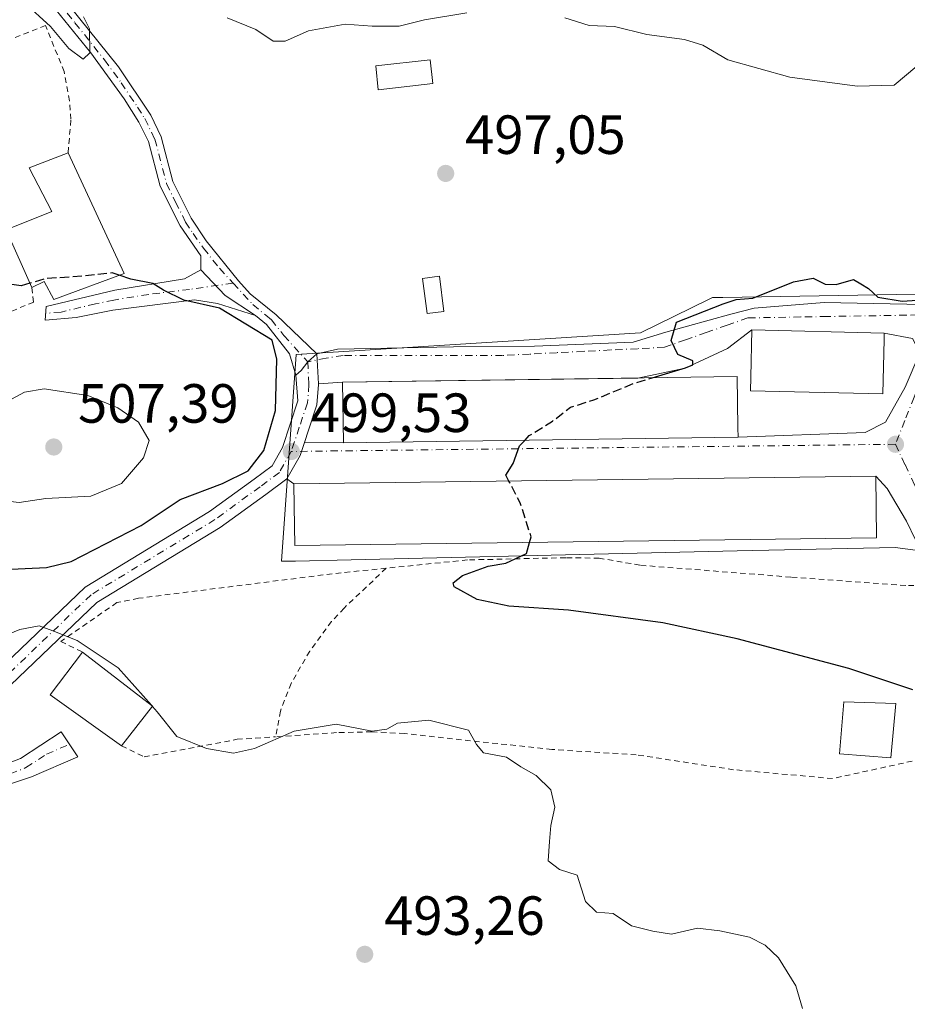
# Model space of a CAD drawing. Units: metres. Extents: x 573116 to 576564, y 4749631 to 4751992.
# Drawn here: x 575571 to 575732, y 4750608 to 4750787 of the extents above; entities that cross this region are included whole.
import ezdxf

# ---------------------------------------------------------------- set-up
doc = ezdxf.new("R2010")
doc.units = ezdxf.units.M
doc.header["$MEASUREMENT"] = 0
for name, pattern in [('DGN Style 2', [1.6480167562047852, 0.988810053722871, -0.6592067024819142]), ('DGN Style 3', [2.307223458686699, 1.648016756204785, -0.6592067024819142]), ('DGN Style 4', [2.6384748266838614, 1.318413404963828, -0.6592067024819142, 0.001648016756204785, -0.6592067024819142])]:
    doc.linetypes.add(name, pattern=pattern)
for name, color, linetype, lineweight in [('Alambrada', 7, 'DGN Style 2', 0), ('Camino Cxs', 7, 'Continuous', 0), ('Camino eje', 30, 'DGN Style 4', 13), ('Curva de nivel maestra', 30, 'Continuous', 30), ('Curva de nivel maestra oculto', 30, 'DGN Style 3', 30), ('Curva de nivel normal', 30, 'Continuous', 0), ('Edificación Cxs', 1, 'Continuous', 13), ('Edificación ligera Cxs', 1, 'Continuous', 0), ('Huerta CxS', 92, 'Continuous', 0), ('Núcleo urbano CxS', 7, 'Continuous', 0), ('Pista pavimentada Cxs', 135, 'Continuous', 0), ('Pista pavimentada eje', 135, 'DGN Style 4', 0), ('Prado CxS', 92, 'Continuous', 0), ('Punto de cota en terreno', 7, 'Continuous', 0), ('Rótulo de punto de cota en terreno', 7, 'Continuous', 0), ('Vía urbana Cxs', 4, 'Continuous', 0), ('Vía urbana eje', 4, 'DGN Style 4', 0)]:
    doc.layers.add(name, color=color, linetype=linetype, lineweight=lineweight)
doc.styles.add('Style-Arial', font='txt')

# ---------------------------------------------------------------- blocks, each defined once
blk = doc.blocks.new('5PATER')
at = {"layer": 'Huerta CxS', "linetype": 'Continuous', "lineweight": 0}
h = blk.add_hatch(color=51, dxfattribs=at)
edge = h.paths.add_edge_path()
edge.add_ellipse((0, 0), major_axis=(-0.1095731443231308, -0.1110710700762829), ratio=0.9994222409660322, start_angle=0, end_angle=360)
blk = doc.blocks.new('*U39')
at = {"layer": 'Vía urbana Cxs', "color": 4, "linetype": 'Continuous', "lineweight": 0}
for points in [[(575735.0844000002, 4750688.776799999, 501.9201999999932), (575731.8036000002, 4750695.550200001, 502.2005999999965), (575728.3110999997, 4750701.4769, 503.6178000000073), (575726.2501999997, 4750703.6801, 503.7323000000034), (575620.6001000004, 4750702.3201, 503.2155999999959), (575619.2993000001, 4750703.2049, 501.6046000000061), (575621.7269000001, 4750707.4757, 499.4848000000056), (575622.4979999998, 4750709.8046, 499.5102000000043), (575629.5801999997, 4750709.770099999, 504.2452999999951), (575701.2202000003, 4750710.8101, 504.5714000000008), (575724.2878999999, 4750711.6538, 501.2712000000029), (575727.9921000004, 4750713.505899999, 501.9426999999997), (575731.5639000004, 4750719.855900001, 502.226800000004), (575734.2098000003, 4750726.0736, 502.8292999999976)], [(575732.8869000003, 4750728.719500001, 503.1980999999942), (575727.7701000003, 4750729.670100001, 504.1159999999945), (575703.7600999996, 4750730.2401, 503.5056000000041), (575699.2846999997, 4750726.8674, 502.788400000005), (575691.6118000001, 4750723.295499999, 503.9879999999976), (575683.0080000004, 4750721.510500001, 506.0939000000071), (575629.4200999998, 4750720.7401, 502.8132999999943), (575625.0784999998, 4750720.462300001, 500.7237000000023), (575624.7609000001, 4750725.9397, 499.7387000000017), (575628.5100999996, 4750726.7711, 499.7492999999959), (575649.5708999997, 4750727.194399999, 500.1714999999967), (575664.2818, 4750727.300200001, 499.9210000000021), (575682.1677999999, 4750728.041099999, 499.9075000000012), (575688.0943999998, 4750729.8402, 499.9677999999985), (575699.9477000004, 4750733.121099999, 500.5388999999996), (575704.1810999997, 4750734.179400001, 501.0197999999946), (575716.8810999999, 4750735.2378, 501.3965000000026), (575743.8687000005, 4750734.7086, 501.3147000000026)]]:
    blk.add_polyline3d(points, dxfattribs=at)

msp = doc.modelspace()

# ---------------------------------------------------------------- linework, layer by layer
at = {"layer": 'Alambrada', "color": 7, "linetype": 'DGN Style 2', "lineweight": 0}
for points in [[(575579.6001000004, 4750762.420100001, 499.7470999999932), (575580.1201, 4750768.5001, 501.0733999999939), (575579.8300999999, 4750771.850099999, 500.793399999995), (575578.8701, 4750777.140100001, 498.3610000000045), (575575.5100999996, 4750785.540100001, 498.264599999995), (575525.6001000004, 4750765.850099999, 497.1524000000064), (575537.7901, 4750724.5701, 506.8132999999943)], [(575572.9901000002, 4750737.9301, 501.1401000000042), (575573.3501000004, 4750735.300100001, 501.540599999993), (575569.0701000001, 4750733.540100001, 502.825800000006), (575558.3201000001, 4750730.1801, 506.2541000000056), (575547.0701000001, 4750726.2601, 506.7746999999945), (575537.7901, 4750724.5701, 506.8132999999943)], [(575812.9101, 4750688.3301, 509.1616999999969), (575812.6700999998, 4750684.720100001, 506.2287000000069), (575794.1401000004, 4750684.0101, 505.423299999995), (575731.6700999998, 4750683.850099999, 502.206600000005), (575710.8201000001, 4750685.380100001, 501.9998999999953), (575683.4200999998, 4750687.540100001, 502.3653999999952), (575676.0301000001, 4750688.8201, 503.2707999999984), (575669.9401000004, 4750688.9001, 503.2747999999993), (575652.1001000004, 4750688.5001, 504.7118999999948), (575637.3501000004, 4750686.9901, 507.5966000000044)], [(575637.3501000004, 4750686.9901, 507.5966000000044), (575629.1901000004, 4750686.1801, 503.4624999999942), (575592.3800999997, 4750681.540100001, 498.4474000000046), (575588.4600999998, 4750680.7401, 498.0151999999944), (575578.2701000003, 4750673.690099999, 497.0236000000005), (575582.2301000003, 4750671.770099999, 497.8518999999943)], [(575637.3501000004, 4750686.9901, 507.5966000000044), (575629.7100999998, 4750679.770099999, 505.2639000000054), (575627.4301000005, 4750677.300100001, 506.5335000000051), (575623.4600999998, 4750671.940099999, 505.4698999999965), (575620.1001000004, 4750666.090100001, 503.8944999999949), (575618.1401000004, 4750661.050100001, 501.795499999993), (575617.2801000001, 4750656.390100001, 497.440499999997)], [(575851.9501, 4750662.4001, 504.7054000000062), (575835.7801000001, 4750660.3301, 503.045100000003), (575818.5900999998, 4750658.8101, 502.6055999999954), (575810.7801000001, 4750658.4101, 502.7651000000042), (575803.5100999996, 4750658.2501, 502.3295999999973), (575793.7100999998, 4750658.5801, 502.2896000000038), (575768.2600999996, 4750658.7301, 500.6321000000025), (575760.7100999998, 4750657.770099999, 500.4588999999978), (575739.3000999996, 4750653.380100001, 499.2173000000039), (575718.3901000004, 4750648.8101, 499.1858000000066), (575700.3901000004, 4750650.420100001, 498.2111000000005), (575682.7401000002, 4750653.130100001, 498.7387000000017), (575667.4200999998, 4750654.090100001, 497.4342000000034), (575640.6700999998, 4750656.970100001, 496.8366999999998), (575634.7100999998, 4750657.300100001, 497.0896999999969), (575628.3501000004, 4750657.140100001, 497.0777999999991), (575617.2801000001, 4750656.390100001, 497.440499999997)], [(575589.3000999996, 4750654.7401, 494.952099999995), (575593.3901000004, 4750652.7401, 494.8880999999965), (575610.3000999996, 4750655.9301, 496.3325000000041), (575617.2801000001, 4750656.390100001, 497.440499999997)]]:
    msp.add_polyline3d(points, dxfattribs=at)
at = {"layer": 'Camino Cxs', "color": 7, "linetype": 'Continuous', "lineweight": 0, "extrusion": (-0.01725190832955872, -0.06204004502681399, 0.9979245484865373), "elevation": -304166.79264996, "flags": 128}
msp.add_lwpolyline([(-718216.3893148822, 4721494.361730726), (-718210.8685926351, 4721491.078819452), (-718204.6216854024, 4721489.05999984)], dxfattribs=at)
msp.add_lwpolyline([(-718216.3893148822, 4721494.361730726), (-718210.8685926351, 4721491.078819452), (-718204.6216854024, 4721489.05999984)], dxfattribs=at)
at = {"layer": 'Camino Cxs', "color": 7, "linetype": 'Continuous', "lineweight": 0}
for points in [[(575578.0000999998, 4750791.460100001, 496.3508000000002), (575588.7200999996, 4750778.020099999, 500.444399999993), (575594.6001000004, 4750769.220100001, 506.2921999999963), (575596.5201000003, 4750765.300100001, 507.2565999999933), (575598.6401000004, 4750757.220100001, 506.4777000000031), (575601.9200999998, 4750750.5701, 503.5065999999933), (575604.6801000005, 4750746.420100001, 502.6621000000014), (575610.5201000003, 4750739.140100001, 501.6546999999992), (575612.6401000004, 4750736.8201, 500.874100000001), (575617.4001000002, 4750732.9801, 499.6503999999986), (575624.7609000001, 4750725.9397, 499.7387000000017), (575623.0938999997, 4750724.4779, 499.6728000000003), (575621.9303000001, 4750722.909499999, 499.6494999999995), (575620.9243000001, 4750722.0239, 499.8138000000035), (575619.8201000001, 4750725.9101, 499.8472000000039), (575615.6401000004, 4750731.2401, 500.1560999999929), (575613.6001000004, 4750732.890100001, 500.3613000000041), (575608.1212999999, 4750736.504699999, 500.4912999999942), (575603.6801000005, 4750741.140100001, 500.7026999999944), (575603.6801000005, 4750743.7301, 501.2669000000024), (575599.9301000005, 4750749.120100001, 501.9073000000063), (575596.3201000001, 4750756.350099999, 505.8292999999976), (575594.2001, 4750764.440099999, 507.7116999999998), (575592.4600999998, 4750767.9901, 506.7520999999979), (575589.7901, 4750772.210100001, 502.8959999999934), (575583.7001, 4750780.540100001, 499.8196000000025), (575577.4501, 4750788.300100001, 497.1895999999979)], [(575578.0000999998, 4750791.460100001, 496.3508000000002), (575588.7200999996, 4750778.020099999, 500.444399999993), (575594.6001000004, 4750769.220100001, 506.2921999999963), (575596.5201000003, 4750765.300100001, 507.2565999999933), (575598.6401000004, 4750757.220100001, 506.4777000000031), (575601.9200999998, 4750750.5701, 503.5065999999933), (575604.6801000005, 4750746.420100001, 502.6621000000014), (575610.5201000003, 4750739.140100001, 501.6546999999992), (575612.6401000004, 4750736.8201, 500.874100000001), (575617.4001000002, 4750732.9801, 499.6503999999986), (575624.7609000001, 4750725.9397, 499.7387000000017)], [(575603.6801000005, 4750741.140100001, 500.7026999999944), (575603.6801000005, 4750743.7301, 501.2669000000024), (575599.9301000005, 4750749.120100001, 501.9073000000063), (575596.3201000001, 4750756.350099999, 505.8292999999976), (575594.2001, 4750764.440099999, 507.7116999999998), (575592.4600999998, 4750767.9901, 506.7520999999979), (575589.7901, 4750772.210100001, 502.8959999999934), (575583.7001, 4750780.540100001, 499.8196000000025), (575577.4501, 4750788.300100001, 497.1895999999979)], [(575613.6001000004, 4750732.890100001, 500.3613000000041), (575606.7200999996, 4750735.0601, 500.8926000000066), (575602.5601000004, 4750735.700099999, 500.760500000004), (575587.7200999996, 4750733.860099999, 502.2222000000039), (575581.0401, 4750732.5001, 502.3171000000002), (575575.4401000004, 4750732.020099999, 502.8681999999972), (575575.6001000004, 4750734.5001, 501.9731999999931), (575588.0701000001, 4750737.4801, 501.2142000000022), (575600.7600999996, 4750739.540100001, 500.2590000000055), (575603.6801000005, 4750741.140100001, 500.7026999999944)], [(575620.9243000001, 4750722.0239, 499.8138000000035), (575619.8201000001, 4750725.9101, 499.8472000000039), (575615.6401000004, 4750731.2401, 500.1560999999929), (575613.6001000004, 4750732.890100001, 500.3613000000041)], [(575624.7609000001, 4750725.9397, 499.7387000000017), (575623.0938999997, 4750724.4779, 499.6728000000003), (575621.9303000001, 4750722.909499999, 499.6494999999995), (575620.9243000001, 4750722.0239, 499.8138000000035)], [(575557.2373000003, 4750649.154100001, 493.3782000000065), (575560.3501000004, 4750648.9001, 493.713699999993), (575565.1601, 4750650.190099999, 494.397299999997), (575570.9401000004, 4750652.450099999, 494.2163), (575578.3501000004, 4750657.300100001, 495.4106999999931), (575581.3501000004, 4750652.7401, 493.4296999999933), (575572.9501, 4750649.140100001, 493.1042000000016), (575564.7901, 4750646.420100001, 493.200800000006), (575560.3501000004, 4750644.6601, 492.9973000000027), (575554.4245999996, 4750644.1227, 493.554999999993)]]:
    msp.add_polyline3d(points, dxfattribs=at)
for points in [[(575613.6001000004, 4750732.890100001, 500.3613000000041), (575606.7200999996, 4750735.0601, 500.8926000000066), (575602.5601000004, 4750735.700099999, 500.760500000004), (575587.7200999996, 4750733.860099999, 502.2222000000039), (575581.0401, 4750732.5001, 502.3171000000002), (575575.4401000004, 4750732.020099999, 502.8681999999972), (575575.6001000004, 4750734.5001, 501.9731999999931), (575588.0701000001, 4750737.4801, 501.2142000000022), (575600.7600999996, 4750739.540100001, 500.2590000000055), (575603.6801000005, 4750741.140100001, 500.7026999999944), (575608.1212999999, 4750736.504699999, 500.4912999999942)], [(575554.4244999997, 4750644.1227, 493.554999999993), (575557.2373000003, 4750649.154100001, 493.3782000000065), (575560.3501000004, 4750648.9001, 493.713699999993), (575565.1601, 4750650.190099999, 494.397299999997), (575570.9401000004, 4750652.450099999, 494.2163), (575578.3501000004, 4750657.300100001, 495.4106999999931), (575581.3501000004, 4750652.7401, 493.4296999999933), (575572.9501, 4750649.140100001, 493.1042000000016), (575564.7901, 4750646.420100001, 493.200800000006), (575560.3501000004, 4750644.6601, 492.9973000000027)]]:
    msp.add_polyline3d(points, close=True, dxfattribs=at)
at = {"layer": 'Camino eje', "color": 30, "linetype": 'DGN Style 4', "lineweight": 13}
for points in [[(575577.7251000004, 4750789.880100001, 496.796199999997), (575580.8501000004, 4750786.0001, 498.570000000007), (575586.2100999998, 4750779.280099999, 499.8706999999995), (575589.2550999997, 4750775.1151, 501.4863999999943), (575592.1951000001, 4750770.715100001, 505.3735000000015), (575593.5301000001, 4750768.6051, 506.508799999996), (575595.3601000002, 4750764.870100001, 507.4614000000002), (575597.4801000003, 4750756.7851, 505.9554000000062), (575599.1201, 4750753.460100001, 504.2832999999956), (575600.9250999996, 4750749.845100001, 502.665399999998), (575602.3051000005, 4750747.770099999, 501.4676999999938), (575604.1801000005, 4750745.075099999, 501.9695999999968), (575607.1001000004, 4750741.4351, 502.8966999999975), (575609.5657000003, 4750738.739900001, 501.3073000000004)], [(575609.5657000003, 4750738.739900001, 501.3073000000004), (575601.6601, 4750737.620100001, 500.0293999999994), (575594.2401000002, 4750736.700099999, 501.1701999999932), (575587.8951000003, 4750735.670100001, 501.7219000000041), (575584.5551000005, 4750734.9901, 501.9597000000067), (575578.3201000001, 4750733.5001, 502.3184999999939), (575575.5201000003, 4750733.2601, 502.1459000000032)], [(575609.5657000003, 4750738.739900001, 501.3073000000004), (575613.1201, 4750734.8551, 500.585699999996), (575615.5000999998, 4750732.9351, 500.008799999996), (575616.5201000003, 4750732.110099999, 499.8770999999979), (575618.7801000001, 4750729.2301, 499.7820999999968), (575623.0938999997, 4750724.4779, 499.6728000000003)], [(575554.2165000001, 4750647.3369, 494.3978999999963), (575560.3501000004, 4750646.780099999, 493.2440000000061), (575564.9751000004, 4750648.3051, 493.6515999999974), (575569.0551000005, 4750649.665100001, 493.7556000000041), (575571.9451000001, 4750650.795100001, 493.5543999999937), (575575.6501000002, 4750653.220100001, 493.8907999999938), (575579.8501000004, 4750655.020099999, 494.3996000000043)]]:
    msp.add_polyline3d(points, dxfattribs=at)
at = {"layer": 'Curva de nivel maestra', "color": 30, "linetype": 'Continuous', "lineweight": 30, "elevation": 500, "flags": 128}
for points in [[(575572.6414999999, 4750738.717300001), (575571.0800000001, 4750738.2601), (575563.2999999998, 4750739.340100001)], [(575566.5999999996, 4750686.720100001), (575575.6600000003, 4750687.110099999), (575580.1399999997, 4750688.2301), (575592.8600000005, 4750694.7501), (575599.9699999997, 4750699.470100001), (575607.6600000003, 4750702.4001), (575612.3200000003, 4750704.6801), (575615.1299999999, 4750708.340100001), (575617.2699999996, 4750715.630100001), (575617.5199999996, 4750724.970100001), (575616.6200000001, 4750728.4101), (575607.0800000001, 4750734.200099999), (575600.6200000001, 4750735.6501), (575596.9400000004, 4750737.460100001), (575594.9800000004, 4750738.670100001), (575591.0099999999, 4750739.440099999), (575588.8892000001, 4750740.1635)], [(575685.6288000002, 4750721.5481), (575691.6900000004, 4750723.350099999), (575693.0499999998, 4750723.9001), (575693.0199999996, 4750724.620100001), (575690.2999999998, 4750725.770099999), (575689.0700000003, 4750728.350099999), (575690.0700000003, 4750731.6801), (575698.5, 4750734.970100001), (575700.8799999999, 4750735.7501), (575703.9199999999, 4750736.0101), (575711.2699999996, 4750739.0101), (575714.8600000005, 4750739.670100001), (575717.0300000003, 4750738.5701), (575719.0199999996, 4750738.470100001), (575722.1699999999, 4750739.380100001), (575723.5, 4750738.640100001), (575724.8899999997, 4750737.7501), (575726.5999999996, 4750736.170100001), (575731, 4750735.5001), (575742.7199999997, 4750736.280099999)], [(575659.6385000005, 4750702.8226), (575659.0800000001, 4750703.880100001), (575660.3899999997, 4750706.0101), (575661.5800000001, 4750709.190099999), (575662.5537999999, 4750710.2488)], [(575732.9400000004, 4750664.920100001), (575721.3700000001, 4750668.780099999), (575701.0499999998, 4750674.190099999), (575687.5800000001, 4750677.0801), (575670.4500000002, 4750679.380100001), (575659.5899999999, 4750680.100099999), (575653.8399999999, 4750681.340100001), (575649.6699999999, 4750683.590100001), (575649.5099999999, 4750684.3301), (575651.1900000004, 4750685.690099999), (575655.8799999999, 4750687.340100001), (575659.0599999996, 4750687.940099999), (575662.8399999999, 4750689.670100001), (575663.3804000001, 4750691.685000001)]]:
    msp.add_lwpolyline(points, dxfattribs=at)
at = {"layer": 'Curva de nivel maestra oculto', "color": 30, "linetype": 'DGN Style 3', "lineweight": 30, "elevation": 500, "flags": 128}
for points in [[(575588.8892000001, 4750740.1635), (575587.5800000001, 4750740.610099999), (575582.1500000004, 4750740.0001), (575575.5199999996, 4750739.5601), (575572.6414999999, 4750738.717300001)], [(575662.5537999999, 4750710.2488), (575663.2999999998, 4750711.0601), (575667.5199999996, 4750713.6801), (575670.79, 4750716.200099999), (575675.0599999996, 4750717.5801), (575682.4400000004, 4750720.600099999), (575685.6288000002, 4750721.5481)], [(575663.3804000001, 4750691.685000001), (575663.6500000004, 4750692.690099999), (575661.6799999997, 4750698.880100001), (575659.8300000001, 4750702.460100001), (575659.6385000005, 4750702.8226)]]:
    msp.add_lwpolyline(points, dxfattribs=at)
at = {"layer": 'Curva de nivel normal', "color": 30, "linetype": 'Continuous', "lineweight": 0, "flags": 128}
for points, elevation in [([(575571.6200000001, 4750789.680000001), (575576.4000000004, 4750785.32), (575579.75, 4750781.359999999), (575582.3200000003, 4750779.41), (575583.5700000003, 4750780.550000001), (575583.4600000001, 4750784.939999999), (575582.4000000004, 4750787.119999999)], 495), ([(575608.5, 4750786.91), (575613.6799999997, 4750784.800000001), (575616.8200000003, 4750782.699999999), (575618.9900000002, 4750782.689999999), (575623.2300000004, 4750784.58), (575629.8899999997, 4750785.75), (575634.8099999996, 4750785.369999999), (575639.6799999997, 4750785.380000001), (575644.3300000001, 4750786.52), (575652.0199999996, 4750787.82)], 495), ([(575669.79, 4750786.92), (575674.1799999997, 4750785.52), (575678.7999999998, 4750785.310000001), (575684.6799999997, 4750783.91), (575691.5, 4750782.99), (575694.8200000003, 4750781.939999999), (575699.3799999999, 4750779.279999999), (575710.6500000004, 4750776.109999999), (575722.8700000001, 4750774.529999999), (575729.5700000003, 4750774.699999999), (575733.6799999997, 4750778.15), (575737.7999999998, 4750784.34), (575738.9500000002, 4750787.539999999)], 495), ([(575575.2300000004, 4750719.550000001), (575571.6900000004, 4750718.960000001), (575566.1100000005, 4750716.01), (575562.7400000002, 4750713.350000001), (575560.0499999998, 4750710.01), (575559.3600000005, 4750707.15), (575561.9900000002, 4750702.730000001), (575567.0499999998, 4750699.34), (575570.7400000002, 4750698.9), (575575.5800000001, 4750699.640000001), (575583.7100000001, 4750700.08), (575589.2699999996, 4750702.359999999), (575593.29, 4750707.060000001), (575594.3099999996, 4750710.199999999), (575592.4000000004, 4750713.52), (575588.6100000005, 4750716.100000001), (575583.2100000001, 4750718.33), (575575.2300000004, 4750719.550000001)], 505), ([(575594.7181000002, 4750662.1018), (575588.6600000003, 4750668.930000001), (575581.2199999997, 4750673.9), (575576.7999999998, 4750675.600000001), (575574.3200000003, 4750676.560000001), (575570.8600000005, 4750675.84), (575565.0300000003, 4750673.480000001)], 495), ([(575594.9073999999, 4750661.8884), (575594.7181000002, 4750662.1018)], 495), ([(575712.9100000003, 4750607.060000001), (575711.7000000002, 4750611.189999999), (575708.5800000001, 4750616.26), (575706.1500000004, 4750618.550000001), (575703.29, 4750619.99), (575697.9400000004, 4750621.17), (575693.8799999999, 4750621.66), (575689.1699999999, 4750620.560000001), (575685.7300000004, 4750621.09), (575681.9000000004, 4750622.07), (575678.5499999998, 4750624.300000001), (575675.5599999996, 4750624.550000001), (575673.5199999996, 4750626.480000001), (575672.0199999996, 4750631.24), (575668.8300000001, 4750632.32), (575666.7800000003, 4750633.859999999), (575667.0099999999, 4750637.369999999), (575667.2199999997, 4750640.279999999), (575667.9900000002, 4750643.600000001), (575667.2400000002, 4750646.75), (575664.5700000003, 4750649.369999999), (575661.7800000003, 4750650.92), (575659.2100000001, 4750652.680000001), (575655.0199999996, 4750653.5), (575653.7300000004, 4750654.970000001), (575652.3099999996, 4750657.58), (575645.1200000001, 4750659.42), (575639.4000000004, 4750658.869999999), (575637.4400000004, 4750657.76), (575634.8200000003, 4750657.439999999), (575628.2400000002, 4750658.699999999), (575620.6200000001, 4750657.42), (575613.4600000001, 4750654.25), (575609.6399999997, 4750653.439999999), (575604.7000000002, 4750654.24), (575599.3200000003, 4750656.430000001), (575595.7400000002, 4750660.949999999), (575594.9073999999, 4750661.8884)], 495)]:
    msp.add_lwpolyline(points, dxfattribs=dict(at, elevation=elevation))
at = {"layer": 'Edificación Cxs', "color": 1, "linetype": 'Continuous', "lineweight": 13, "flags": 128}
for points, elevation in [([(575589.8000999996, 4750740.5001), (575577.0000999998, 4750735.770099999), (575575.2301000003, 4750739.0601), (575572.9901000002, 4750737.9301), (575568.3501000004, 4750748.4101), (575576.6700999998, 4750751.770099999), (575572.5100999996, 4750759.690099999), (575579.6001000004, 4750762.420100001)], 501.9891000000061), ([(575727.7301000003, 4750728.4901), (575727.5100999996, 4750718.6601), (575703.5100999996, 4750719.220100001), (575703.5601000004, 4750721.6801), (575703.7600999996, 4750730.2401), (575727.7701000003, 4750729.670100001)], 508.1679000000004), ([(575701.2200999996, 4750710.8101), (575629.5800999999, 4750709.770099999), (575629.4200999998, 4750720.7401), (575701.0701000001, 4750721.770099999), (575701.2100999998, 4750712.5001)], 507.1790000000037), ([(575726.3901000004, 4750692.4901), (575620.7401000002, 4750691.140100001), (575620.6601, 4750698.2601), (575620.6001000004, 4750702.3201), (575726.2500999998, 4750703.6801)], 506.0997000000061)]:
    msp.add_lwpolyline(points, close=True, dxfattribs=dict(at, elevation=elevation))
at = {"layer": 'Edificación Cxs', "color": 1, "linetype": 'Continuous', "lineweight": 13, "extrusion": (-0.03454114163220783, 0.07422959065045376, 0.996642803318526), "elevation": 333264.0425846127, "flags": 128}
msp.add_lwpolyline([(-2526141.789711502, -4050750.354468437), (-2526141.789711502, -4050726.096047359)], dxfattribs=at)
at = {"layer": 'Edificación Cxs', "color": 1, "linetype": 'Continuous', "lineweight": 13, "extrusion": (-0.01241786441754385, -0.172854816151078, 0.9848690314842298), "elevation": -827833.6785907056, "flags": 128}
msp.add_lwpolyline([(233700.6821032174, 4707451.448371748), (233687.1011481016, 4707459.894404887), (233692.4099891101, 4707468.181176898)], dxfattribs=at)
at = {"layer": 'Edificación Cxs', "color": 1, "linetype": 'Continuous', "lineweight": 13, "extrusion": (0.05727713443308859, -0.04434358794819762, 0.9973730375737125), "elevation": -177197.5866179495, "flags": 128}
msp.add_lwpolyline([(4108824.807339661, 2446699.232961713), (4108824.807339662, 2446683.116742468)], dxfattribs=at)
at = {"layer": 'Edificación Cxs', "color": 1, "linetype": 'Continuous', "lineweight": 13, "extrusion": (-0.1149592229374033, -0.1465526263713455, 0.98250023143269), "elevation": -761903.9372629185, "flags": 128}
msp.add_lwpolyline([(-2479190.783488709, 4021593.465942768), (-2479190.783488709, 4021584.165033686)], dxfattribs=at)
at = {"layer": 'Edificación Cxs', "color": 1, "linetype": 'Continuous', "lineweight": 13}
for points in [[(575572.9901000002, 4750737.9301, 501.1401000000042), (575568.3501000004, 4750748.4101, 499.9611000000005), (575576.6700999998, 4750751.770099999, 501.1426999999967), (575572.5100999996, 4750759.690099999, 499.381899999993), (575579.6001000004, 4750762.420100001, 499.7470999999932)], [(575589.8000999996, 4750740.5001, 501.7332000000025), (575577.0000999998, 4750735.770099999, 501.9891000000061), (575575.2301000003, 4750739.0601, 501.5359999999928), (575572.9901000002, 4750737.9301, 501.1401000000042)], [(575727.7301000003, 4750728.4901, 505.3533000000025), (575727.5100999996, 4750718.6601, 504.0507999999973), (575703.5100999996, 4750719.220100001, 507.4648000000016), (575703.5601000004, 4750721.6801, 508.1679000000004), (575703.7600999996, 4750730.2401, 503.5056000000041), (575727.7701000003, 4750729.670100001, 504.1159999999945), (575727.7301000003, 4750728.4901, 505.3533000000025)], [(575701.2200999996, 4750710.8101, 504.5715000000055), (575629.5800999999, 4750709.770099999, 504.2452000000048), (575629.4200999998, 4750720.7401, 502.8132999999943), (575701.0701000001, 4750721.770099999, 507.1790000000037), (575701.2100999998, 4750712.5001, 505.6855999999971), (575701.2200999996, 4750710.8101, 504.5715000000055)], [(575726.3901000004, 4750692.4901, 504.6140000000014), (575620.7401000002, 4750691.140100001, 504.3395000000019), (575620.6601, 4750698.2601, 506.0997000000062), (575620.6001000004, 4750702.3201, 503.2155999999959), (575726.2500999998, 4750703.6801, 503.7323999999935), (575726.3901000004, 4750692.4901, 504.6140000000014)]]:
    msp.add_polyline3d(points, dxfattribs=at)
msp.add_3dface([(575594.9401000004, 4750661.9301, 497.8518999999943), (575589.3000999996, 4750654.7401, 497.8518999999943), (575576.3501000004, 4750664.0101, 497.8518999999943), (575582.2301000003, 4750671.770099999, 497.8518999999943)], dxfattribs=at)
at = {"layer": 'Edificación ligera Cxs', "color": 1, "linetype": 'Continuous', "lineweight": 0}
for points in [[(575645.8000999996, 4750774.970100001, 496.9159000000073), (575635.9200999998, 4750773.850099999, 496.9918999999937), (575635.4401000004, 4750778.170100001, 497.1956000000064), (575645.3201000001, 4750779.300100001, 497.0105999999942), (575645.8000999996, 4750774.970100001, 496.9159000000073)], [(575647.8201000001, 4750733.590100001, 500.2287999999971), (575644.7600999996, 4750733.220100001, 500.1113000000041), (575643.9501, 4750739.610099999, 499.5252999999939), (575647.0100999996, 4750739.9901, 499.4416999999958), (575647.8201000001, 4750733.590100001, 500.2287999999971)], [(575729.8701, 4750662.420100001, 500.1628000000055), (575728.9801000003, 4750652.5701, 499.563599999994), (575719.6201, 4750653.300100001, 500.5567000000011), (575720.4600999998, 4750662.7401, 500.0369000000064), (575729.8701, 4750662.420100001, 500.1628000000055)]]:
    msp.add_polyline3d(points, dxfattribs=at)
for points in [[(575645.8000999996, 4750774.970100001, 497.1956000000064), (575635.9200999998, 4750773.850099999, 497.1956000000064), (575635.4401000004, 4750778.170100001, 497.1956000000064), (575645.3201000001, 4750779.300100001, 497.1956000000064)], [(575647.8201000001, 4750733.590100001, 500.2287999999971), (575644.7600999996, 4750733.220100001, 500.2287999999971), (575643.9501, 4750739.610099999, 500.2287999999971), (575647.0100999996, 4750739.9901, 500.2287999999971)], [(575729.8701, 4750662.420100001, 500.5567000000011), (575728.9801000003, 4750652.5701, 500.5567000000011), (575719.6201, 4750653.300100001, 500.5567000000011), (575720.4600999998, 4750662.7401, 500.5567000000011)]]:
    msp.add_3dface(points, dxfattribs=at)
at = {"layer": 'Núcleo urbano CxS', "color": 7, "linetype": 'Continuous', "lineweight": 0}
for points in [[(575840.7540999996, 4750683.4681, 503.8654999999999), (575832.9501, 4750682.867500001, 503.7728000000062), (575832.2424999997, 4750682.813100001, 503.7817000000068), (575793.6583000004, 4750682.145300001, 502.882500000007), (575777.3170999996, 4750684.352499999, 502.2302999999956), (575752.9895000001, 4750687.638499999, 502.0559999999969), (575729.7445, 4750690.772100001, 501.421199999997), (575701.0522999996, 4750690.1207, 500.4630000000034), (575630.9760999996, 4750688.531099999, 498.9958000000043), (575620.8784999996, 4750688.302100001, 499.0372000000062), (575618.3667000001, 4750688.245100001, 499.2363000000041), (575620.9760999996, 4750725.7643, 499.5893999999971), (575683.4927000003, 4750729.6961, 499.5335999999952), (575695.8383, 4750735.752900001, 499.1796999999933), (575696.5670999996, 4750736.110500001, 499.1465000000026), (575698.4523, 4750736.143100001, 499.1983999999939), (575803.5022999998, 4750737.967900001, 499.0443999999989), (575812.6409, 4750738.126499999, 499.3291000000027), (575853.3529000003, 4750738.833699999, 500.3757000000041)], [(575853.3529000003, 4750738.833699999, 500.3757000000041), (575812.6409, 4750738.126499999, 499.3291000000027), (575803.5022999998, 4750737.967900001, 499.0443999999989), (575698.4523, 4750736.143100001, 499.1983999999939), (575696.5670999996, 4750736.110500001, 499.1465000000026), (575695.8383, 4750735.752900001, 499.1796999999933), (575683.4927000003, 4750729.6961, 499.5335999999952), (575620.9760999996, 4750725.7643, 499.5893999999971), (575618.3667000001, 4750688.245100001, 499.2363000000041), (575620.8784999996, 4750688.302100001, 499.0372000000062), (575630.9760999996, 4750688.531099999, 498.9958000000043), (575701.0522999996, 4750690.1207, 500.4630000000034), (575729.7445, 4750690.772100001, 501.421199999997), (575752.9895000001, 4750687.638499999, 502.0559999999969), (575777.3170999996, 4750684.352499999, 502.2302999999956), (575793.6583000004, 4750682.145300001, 502.882500000007), (575832.2424999997, 4750682.813100001, 503.7817000000068), (575832.9501, 4750682.867500001, 503.7728000000062), (575840.7540999996, 4750683.4681, 503.8654999999999)]]:
    msp.add_polyline3d(points, dxfattribs=at)
at = {"layer": 'Pista pavimentada Cxs', "color": 135, "linetype": 'Continuous', "lineweight": 0, "extrusion": (-0.01022873169077568, 0.1764069741993742, 0.9842641680472877), "elevation": 832665.1519349394, "flags": 128}
msp.add_lwpolyline([(-849662.368011481, -4635243.647789909), (-849662.368011481, -4635238.073473312)], dxfattribs=at)
at = {"layer": 'Pista pavimentada Cxs', "color": 135, "linetype": 'Continuous', "lineweight": 0, "extrusion": (0.8664866696374738, -0.2913154806154343, 0.4053839440510167), "elevation": -884983.595316112, "flags": 128}
msp.add_lwpolyline([(4686463.683196429, 392997.8871941955), (4686461.229985564, 392997.8594087152), (4686456.408232554, 393000.1782930038)], dxfattribs=at)
at = {"layer": 'Pista pavimentada Cxs', "color": 135, "linetype": 'Continuous', "lineweight": 0}
for points in [[(575565.1009000001, 4750666.710700001, 496.6551000000036), (575582.6980999997, 4750683.566500001, 501.043399999995), (575605.2893000003, 4750697.278100001, 499.1723999999958), (575613.4052999998, 4750703.1865, 500.0026999999973), (575616.6206999999, 4750705.575099999, 500.0026000000071), (575618.5131000001, 4750708.904300001, 499.8861999999936), (575619.9194999998, 4750713.1523, 500.4376000000047), (575621.3239000002, 4750717.355699999, 500.1263999999938), (575620.9243000001, 4750722.0239, 499.8138000000035), (575621.9303000001, 4750722.909499999, 499.6494999999995), (575623.0938999997, 4750724.4779, 499.6728000000003), (575624.7609000001, 4750725.9397, 499.7387000000017), (575625.0784999998, 4750720.462300001, 500.7237000000023), (575625.0862999996, 4750720.327299999, 500.7701999999991), (575624.7763, 4750716.644300001, 501.4470000000001), (575623.2407000001, 4750712.047700001, 500.168399999995), (575622.4979999998, 4750709.8046, 499.5102000000043), (575621.7269000001, 4750707.4757, 499.4848000000056), (575619.2993000001, 4750703.2049, 501.6046000000061), (575615.4789000005, 4750700.366900001, 500.2618999999977), (575607.2307000002, 4750694.3621, 499.0472000000009), (575584.8421, 4750680.773499999, 498.7964000000065), (575567.7790999999, 4750664.429500001, 495.6306000000041)], [(575624.7609000001, 4750725.9397, 499.7387000000017), (575623.0938999997, 4750724.4779, 499.6728000000003), (575621.9303000001, 4750722.909499999, 499.6494999999995), (575620.9243000001, 4750722.0239, 499.8138000000035)], [(575522.9890999999, 4750617.4486, 496.0627999999998), (575532.3032999998, 4750626.145300001, 493.5531000000047), (575549.1955000004, 4750641.942100001, 494.9403000000021), (575554.2629000006, 4750651.006100001, 495.571299999996), (575565.1009000001, 4750666.710700001, 496.6551000000036), (575582.6980999997, 4750683.566500001, 501.043399999995), (575605.2893000003, 4750697.278100001, 499.1723999999958), (575613.4052999998, 4750703.1865, 500.0026999999973), (575616.6206999999, 4750705.575099999, 500.0026000000071), (575618.5131000001, 4750708.904300001, 499.8861999999936), (575619.9194999998, 4750713.1523, 500.4376000000047), (575621.3239000002, 4750717.355699999, 500.1263999999938), (575620.9243000001, 4750722.0239, 499.8138000000035)], [(575625.0784999998, 4750720.462300001, 500.7237000000023), (575625.0862999996, 4750720.327299999, 500.7701999999991), (575624.7763, 4750716.644300001, 501.4470000000001), (575623.2407000001, 4750712.047700001, 500.168399999995), (575622.4979999998, 4750709.8046, 499.5102000000043)], [(575619.2993000001, 4750703.2049, 501.6046000000061), (575615.4789000005, 4750700.366900001, 500.2618999999977), (575607.2307000002, 4750694.3621, 499.0472000000009), (575584.8421, 4750680.773499999, 498.7964000000065), (575567.7790999999, 4750664.429500001, 495.6306000000041), (575557.2373000003, 4750649.154100001, 493.3782000000065)]]:
    msp.add_polyline3d(points, dxfattribs=at)
at = {"layer": 'Pista pavimentada eje', "color": 135, "linetype": 'DGN Style 4', "lineweight": 0}
for points in [[(575623.0938999997, 4750724.4779, 499.6728000000003), (575623.3321000002, 4750720.350500001, 499.9780000000028), (575623.0500999996, 4750717.0001, 500.0703999999969), (575621.5800999999, 4750712.600099999, 499.8738000000012), (575620.1201, 4750708.190099999, 499.6046000000061)], [(575620.1201, 4750708.190099999, 499.6046000000061), (575617.9600999998, 4750704.390100001, 500.3009000000021), (575614.4420999996, 4750701.776699999, 499.9802000000054), (575606.2600999996, 4750695.8201, 499.0752999999968), (575583.7701000003, 4750682.170100001, 499.7897999999987), (575566.4401000004, 4750665.5701, 495.8874999999971), (575555.7500999998, 4750650.0801, 494.3910000000033), (575554.2165000001, 4750647.3369, 494.3978999999963)]]:
    msp.add_polyline3d(points, dxfattribs=at)
at = {"layer": 'Prado CxS', "color": 92, "linetype": 'Continuous', "lineweight": 0}
msp.add_polyline3d([(575853.3529000003, 4750738.833699999, 500.3757000000041), (575812.6409, 4750738.126499999, 499.3291000000027), (575803.5022999998, 4750737.967900001, 499.0443999999989), (575698.4523, 4750736.143100001, 499.1983999999939), (575696.5670999996, 4750736.110500001, 499.1465000000026), (575695.8383, 4750735.752900001, 499.1796999999933), (575683.4927000003, 4750729.6961, 499.5335999999952), (575620.9760999996, 4750725.7643, 499.5893999999971), (575618.3667000001, 4750688.245100001, 499.2363000000041), (575620.8784999996, 4750688.302100001, 499.0372000000062), (575630.9760999996, 4750688.531099999, 498.9958000000043), (575701.0522999996, 4750690.1207, 500.4630000000034), (575729.7445, 4750690.772100001, 501.421199999997), (575752.9895000001, 4750687.638499999, 502.0559999999969), (575777.3170999996, 4750684.352499999, 502.2302999999956), (575793.6583000004, 4750682.145300001, 502.882500000007), (575832.2424999997, 4750682.813100001, 503.7817000000068), (575832.9501, 4750682.867500001, 503.7728000000062), (575840.7540999996, 4750683.4681, 503.8654999999999)], dxfattribs=at)
msp.add_polyline3d([(575853.3529000003, 4750738.833699999, 500.3757000000041), (575812.6409, 4750738.126499999, 499.3291000000027), (575803.5022999998, 4750737.967900001, 499.0443999999989), (575698.4523, 4750736.143100001, 499.1983999999939), (575696.5670999996, 4750736.110500001, 499.1465000000026), (575695.8383, 4750735.752900001, 499.1796999999933), (575683.4927000003, 4750729.6961, 499.5335999999952), (575620.9760999996, 4750725.7643, 499.5893999999971), (575618.3667000001, 4750688.245100001, 499.2363000000041), (575620.8784999996, 4750688.302100001, 499.0372000000062), (575630.9760999996, 4750688.531099999, 498.9958000000043), (575701.0522999996, 4750690.1207, 500.4630000000034), (575729.7445, 4750690.772100001, 501.421199999997), (575752.9895000001, 4750687.638499999, 502.0559999999969), (575777.3170999996, 4750684.352499999, 502.2302999999956), (575793.6583000004, 4750682.145300001, 502.882500000007), (575832.2424999997, 4750682.813100001, 503.7817000000068), (575832.9501, 4750682.867500001, 503.7728000000062), (575840.7540999996, 4750683.4681, 503.8654999999999)], dxfattribs=at)
at = {"layer": 'Vía urbana Cxs', "color": 4, "linetype": 'Continuous', "lineweight": 0, "extrusion": (-0.02540021818982714, 0.0006030039303539742, 0.9996771805448843), "elevation": -11254.94905381555, "flags": 128}
msp.add_lwpolyline([(-4763055.48701832, 462677.934931202), (-4763055.48701832, 462653.9104106409)], dxfattribs=at)
at = {"layer": 'Vía urbana Cxs', "color": 4, "linetype": 'Continuous', "lineweight": 0, "extrusion": (-0.01022873169077568, 0.1764069741993742, 0.9842641680472877), "elevation": 832665.1519349394, "flags": 128}
msp.add_lwpolyline([(-849662.368011481, -4635243.647789909), (-849662.368011481, -4635238.073473312)], dxfattribs=at)
at = {"layer": 'Vía urbana Cxs', "color": 4, "linetype": 'Continuous', "lineweight": 0, "extrusion": (-0.06109204485998341, -0.0008782824370082506, 0.9981317501586584), "elevation": -38836.97902550406, "flags": 128}
msp.add_lwpolyline([(-4741955.263918941, 642742.5738271789), (-4741955.263918942, 642688.8800763413)], dxfattribs=at)
at = {"layer": 'Vía urbana Cxs', "color": 4, "linetype": 'Continuous', "lineweight": 0, "extrusion": (-0.432078216892049, -0.02764679572636777, 0.9014122637136972), "elevation": -379605.8972069971, "flags": 128}
msp.add_lwpolyline([(-4704268.551946846, 791488.3362954699), (-4704268.551946847, 791483.5100037714)], dxfattribs=at)
at = {"layer": 'Vía urbana Cxs', "color": 4, "linetype": 'Continuous', "lineweight": 0, "extrusion": (-0.004550920071062252, -6.606584139222523e-05, 0.999989642327265), "elevation": -2429.263771009039, "flags": 128}
msp.add_lwpolyline([(575625.9140534637, 4750709.619976345), (575697.554795652, 4750710.659976347)], dxfattribs=at)
at = {"layer": 'Vía urbana Cxs', "color": 4, "linetype": 'Continuous', "lineweight": 0, "extrusion": (0.8664866696374738, -0.2913154806154343, 0.4053839440510167), "elevation": -884983.595316112, "flags": 128}
msp.add_lwpolyline([(4686463.683196429, 392997.8871941955), (4686461.229985564, 392997.8594087152), (4686456.408232554, 393000.1782930038)], dxfattribs=at)
at = {"layer": 'Vía urbana Cxs', "color": 4, "linetype": 'Continuous', "lineweight": 0, "extrusion": (-0.5557964422599955, 0.00270748887097355, 0.8313140106332535), "elevation": -306651.1927203175, "flags": 128}
msp.add_lwpolyline([(-4753457.473509341, 459556.5806058932), (-4753457.473509341, 459565.0999907947)], dxfattribs=at)
at = {"layer": 'Vía urbana Cxs', "color": 4, "linetype": 'Continuous', "lineweight": 0, "extrusion": (-0.5915712348881317, 0.4023848620186776, 0.6986629350918374), "elevation": 1571441.686425126, "flags": 128}
msp.add_lwpolyline([(-4251863.431298825, -1533864.482422778), (-4251863.431298825, -1533866.734149378)], dxfattribs=at)
at = {"layer": 'Vía urbana Cxs', "color": 4, "linetype": 'Continuous', "lineweight": 0, "extrusion": (-0.004889803386111688, -6.294487749116466e-05, 0.9999880428589073), "elevation": -2610.494352040243, "flags": 128}
msp.add_lwpolyline([(575721.830452423, 4750703.525194031), (575616.1790889261, 4750702.165194029)], dxfattribs=at)
at = {"layer": 'Vía urbana Cxs', "color": 4, "linetype": 'Continuous', "lineweight": 0}
for points in [[(575624.7609000001, 4750725.9397, 499.7387000000017), (575628.5100999996, 4750726.7711, 499.7492999999959), (575649.5708999997, 4750727.194399999, 500.1714999999967), (575664.2818, 4750727.300200001, 499.9210000000021), (575682.1677999999, 4750728.041099999, 499.9075000000012), (575688.0943999998, 4750729.8402, 499.9677999999985), (575699.9477000004, 4750733.121099999, 500.5388999999996), (575704.1810999997, 4750734.179400001, 501.0197999999946), (575716.8810999999, 4750735.2378, 501.3965000000026), (575743.8687000005, 4750734.7086, 501.3147000000026), (575793.9278999995, 4750736.0844, 501.1217999999935), (575849.0672000004, 4750738.9419, 501.7810000000027)], [(575703.7600999996, 4750730.2401, 503.5056000000041), (575699.2846999997, 4750726.8674, 502.788400000005), (575691.6118000001, 4750723.295499999, 503.9879999999976), (575683.0080000004, 4750721.510500001, 506.0939000000071)], [(575701.2202000003, 4750710.8101, 504.5714000000008), (575724.2878999999, 4750711.6538, 501.2712000000029), (575727.9921000004, 4750713.505899999, 501.9426999999997), (575731.5639000004, 4750719.855900001, 502.226800000004), (575734.2098000003, 4750726.0736, 502.8292999999976), (575732.8869000003, 4750728.719500001, 503.1980999999942), (575727.7701000003, 4750729.670100001, 504.1159999999945)], [(575768.6701999997, 4750698.2501, 505.7060000000056), (575766.1995000001, 4750693.5393, 505.6616999999969), (575763.2362000003, 4750689.941000001, 502.9281999999948), (575759.7437000005, 4750686.6602, 502.545299999998), (575754.4519999997, 4750685.6018, 502.5746999999974), (575742.3870999999, 4750685.284299999, 502.203800000003), (575737.9419999998, 4750685.919299999, 502.0982999999979), (575735.0844000002, 4750688.776799999, 501.9201999999932), (575731.8036000002, 4750695.550200001, 502.2005999999965), (575728.3110999997, 4750701.4769, 503.6178000000073), (575726.2501999997, 4750703.6801, 503.7323000000034)]]:
    msp.add_polyline3d(points, dxfattribs=at)
at = {"layer": 'Vía urbana eje', "color": 4, "linetype": 'DGN Style 4', "lineweight": 0, "extrusion": (0.01182764882766389, -0.9999297823003462, 0.0007329338248366241), "elevation": -4743566.005789261, "flags": 128}
msp.add_lwpolyline([(631879.2669292312, 3979.944246227008), (631854.3351247676, 3978.685042815804), (631849.354881732, 3981.025348714132), (631794.5009121906, 3982.061140221839), (631789.520669155, 3981.973946772191), (631769.5792253037, 3976.325645255079)], dxfattribs=at)
at = {"layer": 'Vía urbana eje', "color": 4, "linetype": 'DGN Style 4', "lineweight": 0}
for points in [[(575741.3701, 4750733.100099999, 500.8184000000037), (575736.5800999999, 4750733.020099999, 500.501099999994), (575731.7801000001, 4750732.9301, 501.0895000000019), (575717.4101, 4750732.690099999, 502.2957000000025), (575712.6201, 4750732.600099999, 501.8267000000051), (575703.0301000001, 4750732.440099999, 500.9772999999987), (575699.2500999998, 4750731.100099999, 500.9492000000028), (575695.4600999998, 4750729.770099999, 500.2412999999942), (575691.6801000005, 4750728.440099999, 500.0071999999927), (575687.8901000004, 4750727.100099999, 500.396900000007), (575682.9901000002, 4750726.850099999, 500.5782999999938), (575678.0900999998, 4750726.610099999, 500.7118000000046), (575673.1901000004, 4750726.360099999, 500.809500000003), (575668.2901, 4750726.120100001, 500.8307999999961), (575663.3901000004, 4750725.870100001, 500.9364999999962), (575658.4901000002, 4750725.630100001, 500.9876999999979), (575629.5500999996, 4750725.630100001, 500.1555999999982), (575626.4276999999, 4750725.1129, 499.9437999999937), (575623.0938999997, 4750724.4779, 499.6728000000003)], [(575741.3701, 4750733.100099999, 500.8184000000037), (575738.9801000003, 4750729.870100001, 501.5013000000035), (575736.5900999998, 4750726.6501, 501.6891999999935), (575733.1901000004, 4750718.0701, 502.2262999999948), (575731.5000999998, 4750713.780099999, 503.4593000000023), (575729.8000999996, 4750709.4901, 503.2231999999931)], [(575729.8000999996, 4750709.4901, 503.2231999999931), (575731.5401, 4750705.8201, 504.1964000000008), (575733.2801000001, 4750702.1601, 502.6356999999989), (575735.0301000001, 4750698.4901, 502.2081000000035), (575737.4501, 4750695.630100001, 501.9392999999982), (575742.3000999996, 4750689.920100001, 502.3920000000071), (575759.4901000002, 4750690.1601, 503.2532999999967), (575761.1001000004, 4750692.890100001, 503.2673000000068), (575762.7001, 4750695.620100001, 503.4113000000071), (575764.6601, 4750698.9001, 504.9697000000015), (575766.6101000002, 4750702.170100001, 503.7896999999939), (575768.5601000004, 4750705.450099999, 503.4946999999956)]]:
    msp.add_polyline3d(points, dxfattribs=at)

# ---------------------------------------------------------------- block references
at = {"layer": 'Punto de cota en terreno', "color": 7, "linetype": 'Continuous', "lineweight": 0, "xscale": 10, "yscale": 10, "zscale": 10}
for p in [(575648.1500000004, 4750758.67, 497.0500000000029), (575577, 4750709, 507.3899999999995), (575729.8099999996, 4750709.49, 501.1199999999953), (575620.1299999999, 4750708.189999999, 499.5299999999989), (575633.4500000002, 4750616.9, 493.2599999999948)]:
    msp.add_blockref('5PATER', p, dxfattribs=at)
at = {"layer": 'Vía urbana Cxs', "color": 4, "linetype": 'Continuous', "lineweight": 0}
msp.add_blockref('*U39', (0, 0), dxfattribs=at)

# ---------------------------------------------------------------- texts
at = {"layer": 'Rótulo de punto de cota en terreno', "color": 7, "linetype": 'Continuous', "lineweight": 0, "style": 'Style-Arial'}
for s, p in [('497,05', (575651.6777999997, 4750762.197799999)), ('507,39', (575581.4096999997, 4750713.409700001)), ('499,53', (575623.6578000002, 4750711.717800001)), ('493,26', (575636.9778000005, 4750620.427800001))]:
    msp.add_text(s, height=7.000000000000002, dxfattribs=at).set_placement(p)

doc.saveas('drawing.dxf')
